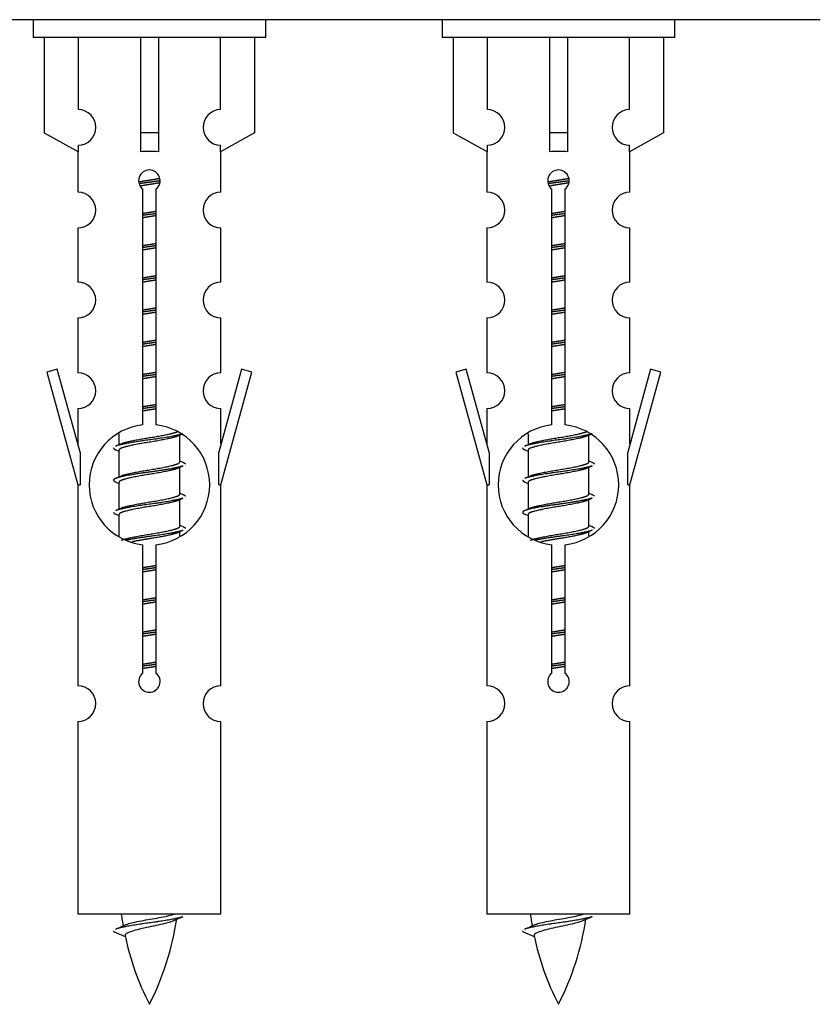
# Model space of a CAD drawing. Units: millimetres. Extents: x 0 to 1514, y 0 to 3493.
# Drawn here: x 1088 to 1133, y 3208 to 3263 of the extents above; entities that cross this region are included whole.
import ezdxf

# ---------------------------------------------------------------- set-up
doc = ezdxf.new("R2010")
doc.units = ezdxf.units.MM
doc.layers.add('DV2_Défaut', color=7, linetype='Continuous')
doc.layers.add('Défaut', color=7, linetype='Continuous')

# ---------------------------------------------------------------- blocks, each defined once
blk = doc.blocks.new('SE1')
at = {"layer": 'DV2_Défaut', "color": 7, "linetype": 'Continuous'}
for p, q in [((1132.514, 3263.354), (1057.514, 3263.354)), ((1088.514, 3263.354), (1088.514, 3262.354)), ((1101.514, 3262.354), (1101.514, 3263.354)), ((1111.377, 3263.354), (1111.377, 3262.354)), ((1124.377, 3262.354), (1124.377, 3263.354)), ((1101.514, 3262.354), (1088.514, 3262.354)), ((1089.133, 3262.354), (1089.133, 3257.027)), ((1091.046, 3258.331), (1091.046, 3262.354)), ((1094.514, 3262.354), (1094.514, 3257.027)), ((1095.514, 3262.354), (1095.514, 3257.027)), ((1098.983, 3258.331), (1098.983, 3262.354)), ((1100.895, 3262.354), (1100.895, 3257.027)), ((1124.377, 3262.354), (1111.377, 3262.354)), ((1111.996, 3262.354), (1111.996, 3257.027)), ((1113.909, 3258.331), (1113.909, 3262.354)), ((1117.377, 3262.354), (1117.377, 3257.027)), ((1118.377, 3262.354), (1118.377, 3257.027)), ((1121.846, 3258.331), (1121.846, 3262.354)), ((1123.758, 3262.354), (1123.758, 3257.027)), ((1089.133, 3257.027), (1091.046, 3255.975)), ((1095.514, 3257.027), (1094.514, 3257.027)), ((1094.514, 3257.027), (1094.514, 3255.975)), ((1095.514, 3257.027), (1095.514, 3255.975)), ((1100.895, 3257.027), (1098.983, 3255.975)), ((1111.996, 3257.027), (1113.909, 3255.975)), ((1118.377, 3257.027), (1117.377, 3257.027)), ((1117.377, 3257.027), (1117.377, 3255.975)), ((1118.377, 3257.027), (1118.377, 3255.975)), ((1123.758, 3257.027), (1121.846, 3255.975)), ((1091.046, 3255.975), (1091.046, 3256.332)), ((1098.983, 3255.975), (1098.983, 3256.332)), ((1113.909, 3255.975), (1113.909, 3256.332)), ((1121.846, 3255.975), (1121.846, 3256.332)), ((1091.014, 3255.992), (1091.014, 3253.711)), ((1099.014, 3253.711), (1099.014, 3255.992)), ((1113.877, 3255.992), (1113.877, 3253.711)), ((1121.877, 3253.711), (1121.877, 3255.992)), ((1094.649, 3240.703), (1094.649, 3253.878)), ((1095.38, 3253.878), (1095.38, 3240.703)), ((1117.512, 3240.703), (1117.512, 3253.878)), ((1118.243, 3253.878), (1118.243, 3240.703)), ((1091.014, 3251.712), (1091.014, 3248.683)), ((1099.014, 3248.683), (1099.014, 3251.712)), ((1113.877, 3251.712), (1113.877, 3248.683)), ((1121.877, 3248.683), (1121.877, 3251.712)), ((1091.014, 3246.684), (1091.014, 3243.61)), ((1099.014, 3243.61), (1099.014, 3246.684)), ((1113.877, 3246.684), (1113.877, 3243.61)), ((1121.877, 3243.61), (1121.877, 3246.684)), ((1089.864, 3243.811), (1089.288, 3243.644)), ((1089.288, 3243.644), (1091.014, 3237.354)), ((1091.141, 3239.179), (1089.864, 3243.811)), ((1100.165, 3243.811), (1098.887, 3239.179)), ((1099.014, 3237.354), (1100.74, 3243.644)), ((1100.74, 3243.644), (1100.165, 3243.811)), ((1112.727, 3243.811), (1112.151, 3243.644)), ((1112.151, 3243.644), (1113.877, 3237.354)), ((1114.004, 3239.179), (1112.727, 3243.811)), ((1123.028, 3243.811), (1121.75, 3239.179)), ((1121.877, 3237.354), (1123.604, 3243.644)), ((1123.604, 3243.644), (1123.028, 3243.811)), ((1091.014, 3241.611), (1091.014, 3239.64)), ((1099.014, 3239.64), (1099.014, 3241.611)), ((1113.877, 3241.611), (1113.877, 3239.64)), ((1121.877, 3239.64), (1121.877, 3241.611)), ((1096.573, 3240.067), (1096.892, 3240.21)), ((1119.436, 3240.067), (1119.755, 3240.21)), ((1093.314, 3240.204), (1093.314, 3239.597)), ((1096.714, 3238.64), (1096.714, 3240.13)), ((1116.177, 3240.204), (1116.177, 3239.597)), ((1119.577, 3238.64), (1119.577, 3240.13)), ((1091.141, 3239.179), (1091.141, 3237.354)), ((1093.137, 3239.31), (1093.314, 3239.231)), ((1093.314, 3239.287), (1093.314, 3237.797)), ((1098.887, 3237.354), (1098.887, 3239.179)), ((1114.004, 3239.179), (1114.004, 3237.354)), ((1116, 3239.31), (1116.177, 3239.231)), ((1116.177, 3239.287), (1116.177, 3237.797)), ((1121.75, 3237.354), (1121.75, 3239.179)), ((1096.573, 3238.267), (1096.892, 3238.41)), ((1096.714, 3236.84), (1096.714, 3238.33)), ((1119.436, 3238.267), (1119.755, 3238.41)), ((1119.577, 3236.84), (1119.577, 3238.33)), ((1093.137, 3237.51), (1093.314, 3237.431)), ((1093.314, 3237.487), (1093.314, 3235.997)), ((1116, 3237.51), (1116.177, 3237.431)), ((1116.177, 3237.487), (1116.177, 3235.997)), ((1091.014, 3237.354), (1091.141, 3237.354)), ((1091.014, 3237.354), (1091.014, 3226.124)), ((1098.887, 3237.354), (1099.014, 3237.354)), ((1099.014, 3226.124), (1099.014, 3237.354)), ((1113.877, 3237.354), (1114.004, 3237.354)), ((1113.877, 3237.354), (1113.877, 3226.124)), ((1121.75, 3237.354), (1121.877, 3237.354)), ((1121.877, 3226.124), (1121.877, 3237.354)), ((1096.573, 3236.467), (1096.892, 3236.61)), ((1096.714, 3235.04), (1096.714, 3236.53)), ((1119.436, 3236.467), (1119.755, 3236.61)), ((1119.577, 3235.04), (1119.577, 3236.53)), ((1093.137, 3235.71), (1093.314, 3235.631)), ((1093.314, 3235.687), (1093.314, 3234.482)), ((1116, 3235.71), (1116.177, 3235.631)), ((1116.177, 3235.687), (1116.177, 3234.482)), ((1096.573, 3234.667), (1096.892, 3234.81)), ((1096.714, 3234.503), (1096.714, 3234.73)), ((1119.436, 3234.667), (1119.755, 3234.81)), ((1119.577, 3234.503), (1119.577, 3234.73)), ((1094.649, 3226.83), (1094.649, 3234.004)), ((1095.38, 3234.004), (1095.38, 3226.83)), ((1117.512, 3226.83), (1117.512, 3234.004)), ((1118.243, 3234.004), (1118.243, 3226.83)), ((1091.014, 3224.125), (1091.014, 3213.354)), ((1099.014, 3213.354), (1099.014, 3224.125)), ((1113.877, 3224.125), (1113.877, 3213.354)), ((1121.877, 3213.354), (1121.877, 3224.125)), ((1099.014, 3213.354), (1091.014, 3213.354)), ((1121.877, 3213.354), (1113.877, 3213.354)), ((1093.045, 3212.363), (1093.662, 3212.099)), ((1115.908, 3212.363), (1116.525, 3212.099))]:
    blk.add_line(p, q, dxfattribs=at)
for centre, radius, start, end in [((1091.014, 3257.332), 1, 271.7978, 88.2022), ((1099.014, 3257.332), 1, 91.7978, 268.2022), ((1113.877, 3257.332), 1, 271.7978, 88.2022), ((1121.877, 3257.332), 1, 91.7978, 268.2022), ((1095.014, 3254.354), 0.6, 307.5089, 232.4911), ((1117.877, 3254.354), 0.6, 307.5089, 232.4911), ((1091.014, 3252.711), 1, 270.0001, 90.0001), ((1099.014, 3252.711), 1, 89.9999, 269.9999), ((1113.877, 3252.711), 1, 270.0001, 90.0001), ((1121.877, 3252.711), 1, 89.9999, 269.9999), ((1091.014, 3247.683), 1, 270.0001, 90.0001), ((1099.014, 3247.683), 1, 89.9999, 269.9999), ((1113.877, 3247.683), 1, 270.0001, 90.0001), ((1121.877, 3247.683), 1, 89.9999, 269.9999), ((1091.014, 3242.61), 1, 270.0001, 90.0001), ((1099.014, 3242.61), 1, 89.9999, 269.9999), ((1113.877, 3242.61), 1, 270.0001, 90.0001), ((1121.877, 3242.61), 1, 89.9999, 269.9999), ((1095.014, 3237.354), 3.369, 96.2248, 263.7752), ((1095.014, 3237.354), 3.369, 276.2248, 83.7752), ((1117.877, 3237.354), 3.369, 96.2248, 263.7752), ((1117.877, 3237.354), 3.369, 276.2248, 83.7752), ((1075.425, 3279.367), 43.609, 293.9637, 294.4188), ((1098.288, 3279.367), 43.609, 293.9637, 294.4188), ((1114.496, 3278.314), 43.426, 245.8276, 246.0846), ((1137.359, 3278.314), 43.426, 245.8276, 246.0846), ((1075.425, 3277.567), 43.609, 293.9637, 294.4188), ((1098.288, 3277.567), 43.609, 293.9637, 294.4188), ((1114.496, 3276.514), 43.426, 245.8276, 246.0846), ((1137.359, 3276.514), 43.426, 245.8276, 246.0846), ((1075.425, 3275.767), 43.609, 293.9637, 294.4188), ((1098.288, 3275.767), 43.609, 293.9637, 294.4188), ((1114.496, 3274.714), 43.426, 245.8276, 246.0846), ((1137.359, 3274.714), 43.426, 245.8276, 246.0846), ((1095.014, 3226.354), 0.6, 127.5089, 52.4911), ((1117.877, 3226.354), 0.6, 127.5089, 52.4911), ((1091.014, 3225.124), 1, 270.0001, 90.0001), ((1099.014, 3225.124), 1, 89.9999, 269.9999), ((1113.877, 3225.124), 1, 270.0001, 90.0001), ((1121.877, 3225.124), 1, 89.9999, 269.9999), ((1108.769, 3215.36), 15.455, 187.4607, 190.1512), ((1131.632, 3215.36), 15.455, 187.4607, 190.1512), ((1077.19, 3248.465), 39.327, 293.9221, 294.8395), ((1081.259, 3215.36), 15.455, 332.8736, 351.6379), ((1108.766, 3186.314), 29.401, 113.8205, 114.941), ((1100.053, 3248.465), 39.327, 293.9221, 294.8395), ((1104.123, 3215.36), 15.455, 332.8736, 351.6379), ((1131.63, 3186.314), 29.401, 113.8205, 114.941), ((1108.769, 3215.36), 15.455, 192.0254, 207.1264), ((1131.632, 3215.36), 15.455, 192.0254, 207.1264)]:
    blk.add_arc(centre, radius, start, end, dxfattribs=at)
for centre in [(1095.014, 3253.79), (1117.877, 3253.79)]:
    blk.add_ellipse(centre, major_axis=(4, 0), ratio=0.550336, start_param=1.445468, end_param=1.696124, dxfattribs=at)
for points, weights, knots in [([(1094.422, 3254.29), (1094.709, 3254.343), (1095.014, 3254.39), (1095.314, 3254.436), (1095.595, 3254.488)], [0.939613556073, 0.954040621114, 1, 0.954945646648, 0.940193974749], [0, 0, 0, 0.5049719, 0.5049719, 1, 1, 1]), ([(1095.62, 3254.349), (1095.324, 3254.304), (1095.014, 3254.264), (1094.719, 3254.225), (1094.436, 3254.182)], [0.943994856981, 0.960135845087, 1, 0.961928908056, 0.945494873924], [0, 0, 0, 0.5115035, 0.5115035, 1, 1, 1]), ([(1095.599, 3254.236), (1095.316, 3254.183), (1095.014, 3254.137), (1094.748, 3254.096), (1094.495, 3254.05)], [0.939984768291, 0.954623807608, 1, 0.959750653178, 0.943685143671], [0, 0, 0, 0.529938, 0.529938, 1, 1, 1]), ([(1117.285, 3254.29), (1117.572, 3254.343), (1117.877, 3254.39), (1118.177, 3254.436), (1118.458, 3254.488)], [0.939613556073, 0.954040621114, 1, 0.954945646648, 0.940193974749], [0, 0, 0, 0.504972, 0.504972, 1, 1, 1]), ([(1118.483, 3254.349), (1118.187, 3254.304), (1117.877, 3254.264), (1117.582, 3254.225), (1117.299, 3254.182)], [0.943994856981, 0.960135845087, 1, 0.961928908056, 0.945494873924], [0, 0, 0, 0.511504, 0.511504, 1, 1, 1]), ([(1118.462, 3254.236), (1118.179, 3254.183), (1117.877, 3254.137), (1117.611, 3254.096), (1117.358, 3254.05)], [0.939984768291, 0.954623807608, 1, 0.959750653178, 0.943685143671], [0, 0, 0, 0.529938, 0.529938, 1, 1, 1]), ([(1094.642, 3252.53), (1094.826, 3252.561), (1095.014, 3252.59), (1095.203, 3252.619), (1095.387, 3252.651)], [0.954711593229, 0.971138154054, 1, 0.971138154054, 0.954711593229], [0, 0, 0, 0.5, 0.5, 1, 1, 1]), ([(1095.387, 3252.515), (1095.202, 3252.488), (1095.014, 3252.464), (1094.826, 3252.439), (1094.642, 3252.413)], [0.959880202632, 0.975436531063, 1, 0.975436531063, 0.959880202632], [0, 0, 0, 0.5, 0.5, 1, 1, 1]), ([(1095.387, 3252.398), (1095.203, 3252.366), (1095.014, 3252.337), (1094.826, 3252.308), (1094.642, 3252.276)], [0.954711593229, 0.971138154054, 1, 0.971138154054, 0.954711593229], [0, 0, 0, 0.5, 0.5, 1, 1, 1]), ([(1117.505, 3252.53), (1117.689, 3252.561), (1117.877, 3252.59), (1118.066, 3252.619), (1118.25, 3252.651)], [0.954711593229, 0.971138154054, 1, 0.971138154054, 0.954711593229], [0, 0, 0, 0.5, 0.5, 1, 1, 1]), ([(1118.25, 3252.515), (1118.065, 3252.488), (1117.877, 3252.464), (1117.69, 3252.439), (1117.505, 3252.413)], [0.959880202632, 0.975436531063, 1, 0.975436531063, 0.959880202632], [0, 0, 0, 0.5, 0.5, 1, 1, 1]), ([(1118.25, 3252.398), (1118.066, 3252.366), (1117.877, 3252.337), (1117.689, 3252.308), (1117.505, 3252.276)], [0.954711593229, 0.971138154054, 1, 0.971138154054, 0.954711593229], [0, 0, 0, 0.5, 0.5, 1, 1, 1]), ([(1094.642, 3250.73), (1094.826, 3250.761), (1095.014, 3250.79), (1095.203, 3250.819), (1095.387, 3250.851)], [0.954711593229, 0.971138154054, 1, 0.971138154054, 0.954711593229], [0, 0, 0, 0.5, 0.5, 1, 1, 1]), ([(1095.387, 3250.715), (1095.202, 3250.688), (1095.014, 3250.664), (1094.826, 3250.639), (1094.642, 3250.613)], [0.959880202632, 0.975436531063, 1, 0.975436531063, 0.959880202632], [0, 0, 0, 0.5, 0.5, 1, 1, 1]), ([(1117.505, 3250.73), (1117.689, 3250.761), (1117.877, 3250.79), (1118.066, 3250.819), (1118.25, 3250.851)], [0.954711593229, 0.971138154054, 1, 0.971138154054, 0.954711593229], [0, 0, 0, 0.5, 0.5, 1, 1, 1]), ([(1118.25, 3250.715), (1118.065, 3250.688), (1117.877, 3250.664), (1117.69, 3250.639), (1117.505, 3250.613)], [0.959880202632, 0.975436531063, 1, 0.975436531063, 0.959880202632], [0, 0, 0, 0.5, 0.5, 1, 1, 1]), ([(1095.387, 3250.598), (1095.203, 3250.566), (1095.014, 3250.537), (1094.826, 3250.508), (1094.642, 3250.476)], [0.954711593229, 0.971138154054, 1, 0.971138154054, 0.954711593229], [0, 0, 0, 0.5, 0.5, 1, 1, 1]), ([(1118.25, 3250.598), (1118.066, 3250.566), (1117.877, 3250.537), (1117.689, 3250.508), (1117.505, 3250.476)], [0.954711593229, 0.971138154054, 1, 0.971138154054, 0.954711593229], [0, 0, 0, 0.5, 0.5, 1, 1, 1]), ([(1094.642, 3248.93), (1094.826, 3248.961), (1095.014, 3248.99), (1095.203, 3249.019), (1095.387, 3249.051)], [0.954711593229, 0.971138154054, 1, 0.971138154054, 0.954711593229], [0, 0, 0, 0.5, 0.5, 1, 1, 1]), ([(1117.505, 3248.93), (1117.689, 3248.961), (1117.877, 3248.99), (1118.066, 3249.019), (1118.25, 3249.051)], [0.954711593229, 0.971138154054, 1, 0.971138154054, 0.954711593229], [0, 0, 0, 0.5, 0.5, 1, 1, 1]), ([(1095.387, 3248.915), (1095.202, 3248.888), (1095.014, 3248.864), (1094.826, 3248.839), (1094.642, 3248.813)], [0.959880202632, 0.975436531063, 1, 0.975436531063, 0.959880202632], [0, 0, 0, 0.5, 0.5, 1, 1, 1]), ([(1095.387, 3248.798), (1095.203, 3248.766), (1095.014, 3248.737), (1094.826, 3248.708), (1094.642, 3248.676)], [0.954711593229, 0.971138154054, 1, 0.971138154054, 0.954711593229], [0, 0, 0, 0.5, 0.5, 1, 1, 1]), ([(1118.25, 3248.915), (1118.065, 3248.888), (1117.877, 3248.864), (1117.69, 3248.839), (1117.505, 3248.813)], [0.959880202632, 0.975436531063, 1, 0.975436531063, 0.959880202632], [0, 0, 0, 0.5, 0.5, 1, 1, 1]), ([(1118.25, 3248.798), (1118.066, 3248.766), (1117.877, 3248.737), (1117.689, 3248.708), (1117.505, 3248.676)], [0.954711593229, 0.971138154054, 1, 0.971138154054, 0.954711593229], [0, 0, 0, 0.5, 0.5, 1, 1, 1]), ([(1094.642, 3247.13), (1094.826, 3247.161), (1095.014, 3247.19), (1095.203, 3247.219), (1095.387, 3247.251)], [0.954711593229, 0.971138154054, 1, 0.971138154054, 0.954711593229], [0, 0, 0, 0.5, 0.5, 1, 1, 1]), ([(1095.387, 3247.115), (1095.202, 3247.088), (1095.014, 3247.064), (1094.826, 3247.039), (1094.642, 3247.013)], [0.959880202632, 0.975436531063, 1, 0.975436531063, 0.959880202632], [0, 0, 0, 0.5, 0.5, 1, 1, 1]), ([(1095.387, 3246.998), (1095.203, 3246.966), (1095.014, 3246.937), (1094.826, 3246.908), (1094.642, 3246.876)], [0.954711593229, 0.971138154054, 1, 0.971138154054, 0.954711593229], [0, 0, 0, 0.5, 0.5, 1, 1, 1]), ([(1117.505, 3247.13), (1117.689, 3247.161), (1117.877, 3247.19), (1118.066, 3247.219), (1118.25, 3247.251)], [0.954711593229, 0.971138154054, 1, 0.971138154054, 0.954711593229], [0, 0, 0, 0.5, 0.5, 1, 1, 1]), ([(1118.25, 3247.115), (1118.065, 3247.088), (1117.877, 3247.064), (1117.69, 3247.039), (1117.505, 3247.013)], [0.959880202632, 0.975436531063, 1, 0.975436531063, 0.959880202632], [0, 0, 0, 0.5, 0.5, 1, 1, 1]), ([(1118.25, 3246.998), (1118.066, 3246.966), (1117.877, 3246.937), (1117.689, 3246.908), (1117.505, 3246.876)], [0.954711593229, 0.971138154054, 1, 0.971138154054, 0.954711593229], [0, 0, 0, 0.5, 0.5, 1, 1, 1]), ([(1094.642, 3245.33), (1094.826, 3245.361), (1095.014, 3245.39), (1095.203, 3245.419), (1095.387, 3245.451)], [0.954711593229, 0.971138154054, 1, 0.971138154054, 0.954711593229], [0, 0, 0, 0.5, 0.5, 1, 1, 1]), ([(1095.387, 3245.315), (1095.202, 3245.288), (1095.014, 3245.264), (1094.826, 3245.239), (1094.642, 3245.213)], [0.959880202632, 0.975436531063, 1, 0.975436531063, 0.959880202632], [0, 0, 0, 0.5, 0.5, 1, 1, 1]), ([(1095.387, 3245.198), (1095.203, 3245.166), (1095.014, 3245.137), (1094.826, 3245.108), (1094.642, 3245.076)], [0.954711593229, 0.971138154054, 1, 0.971138154054, 0.954711593229], [0, 0, 0, 0.5, 0.5, 1, 1, 1]), ([(1117.505, 3245.33), (1117.689, 3245.361), (1117.877, 3245.39), (1118.066, 3245.419), (1118.25, 3245.451)], [0.954711593229, 0.971138154054, 1, 0.971138154054, 0.954711593229], [0, 0, 0, 0.5, 0.5, 1, 1, 1]), ([(1118.25, 3245.315), (1118.065, 3245.288), (1117.877, 3245.264), (1117.69, 3245.239), (1117.505, 3245.213)], [0.959880202632, 0.975436531063, 1, 0.975436531063, 0.959880202632], [0, 0, 0, 0.5, 0.5, 1, 1, 1]), ([(1118.25, 3245.198), (1118.066, 3245.166), (1117.877, 3245.137), (1117.689, 3245.108), (1117.505, 3245.076)], [0.954711593229, 0.971138154054, 1, 0.971138154054, 0.954711593229], [0, 0, 0, 0.5, 0.5, 1, 1, 1]), ([(1094.642, 3243.53), (1094.826, 3243.561), (1095.014, 3243.59), (1095.203, 3243.619), (1095.387, 3243.651)], [0.954711593229, 0.971138154054, 1, 0.971138154054, 0.954711593229], [0, 0, 0, 0.5, 0.5, 1, 1, 1]), ([(1095.387, 3243.515), (1095.202, 3243.488), (1095.014, 3243.464), (1094.826, 3243.439), (1094.642, 3243.413)], [0.959880202632, 0.975436531063, 1, 0.975436531063, 0.959880202632], [0, 0, 0, 0.5, 0.5, 1, 1, 1]), ([(1117.505, 3243.53), (1117.689, 3243.561), (1117.877, 3243.59), (1118.066, 3243.619), (1118.25, 3243.651)], [0.954711593229, 0.971138154054, 1, 0.971138154054, 0.954711593229], [0, 0, 0, 0.5, 0.5, 1, 1, 1]), ([(1118.25, 3243.515), (1118.065, 3243.488), (1117.877, 3243.464), (1117.69, 3243.439), (1117.505, 3243.413)], [0.959880202632, 0.975436531063, 1, 0.975436531063, 0.959880202632], [0, 0, 0, 0.5, 0.5, 1, 1, 1]), ([(1095.387, 3243.398), (1095.203, 3243.366), (1095.014, 3243.337), (1094.826, 3243.308), (1094.642, 3243.276)], [0.954711593229, 0.971138154054, 1, 0.971138154054, 0.954711593229], [0, 0, 0, 0.5, 0.5, 1, 1, 1]), ([(1118.25, 3243.398), (1118.066, 3243.366), (1117.877, 3243.337), (1117.689, 3243.308), (1117.505, 3243.276)], [0.954711593229, 0.971138154054, 1, 0.971138154054, 0.954711593229], [0, 0, 0, 0.5, 0.5, 1, 1, 1]), ([(1094.642, 3241.73), (1094.826, 3241.761), (1095.014, 3241.79), (1095.203, 3241.819), (1095.387, 3241.851)], [0.954711593229, 0.971138154054, 1, 0.971138154054, 0.954711593229], [0, 0, 0, 0.5, 0.5, 1, 1, 1]), ([(1095.387, 3241.715), (1095.202, 3241.688), (1095.014, 3241.664), (1094.826, 3241.639), (1094.642, 3241.613)], [0.959880202632, 0.975436531063, 1, 0.975436531063, 0.959880202632], [0, 0, 0, 0.5, 0.5, 1, 1, 1]), ([(1095.387, 3241.598), (1095.203, 3241.566), (1095.014, 3241.537), (1094.826, 3241.508), (1094.642, 3241.476)], [0.954711593229, 0.971138154054, 1, 0.971138154054, 0.954711593229], [0, 0, 0, 0.5, 0.5, 1, 1, 1]), ([(1117.505, 3241.73), (1117.689, 3241.761), (1117.877, 3241.79), (1118.066, 3241.819), (1118.25, 3241.851)], [0.954711593229, 0.971138154054, 1, 0.971138154054, 0.954711593229], [0, 0, 0, 0.5, 0.5, 1, 1, 1]), ([(1118.25, 3241.715), (1118.065, 3241.688), (1117.877, 3241.664), (1117.69, 3241.639), (1117.505, 3241.613)], [0.959880202632, 0.975436531063, 1, 0.975436531063, 0.959880202632], [0, 0, 0, 0.5, 0.5, 1, 1, 1]), ([(1118.25, 3241.598), (1118.066, 3241.566), (1117.877, 3241.537), (1117.689, 3241.508), (1117.505, 3241.476)], [0.954711593229, 0.971138154054, 1, 0.971138154054, 0.954711593229], [0, 0, 0, 0.5, 0.5, 1, 1, 1]), ([(1096.89, 3240.21), (1096.831, 3240.186), (1096.746, 3240.164), (1096.169, 3240.014), (1095.014, 3239.864), (1093.86, 3239.714), (1093.282, 3239.564), (1093.197, 3239.541), (1093.138, 3239.518)], [0.962852408417, 0.97772155243, 1, 0.866025403784, 1, 0.866025403784, 1, 0.977713110418, 0.962841140698], [0, 0, 0, 0.0712877, 0.0712877, 0.4999865, 0.4999865, 0.9286853, 0.9286853, 1, 1, 1]), ([(1093.451, 3239.658), (1093.491, 3239.674), (1093.542, 3239.69), (1094.033, 3239.84), (1095.014, 3239.99), (1095.996, 3240.14), (1096.487, 3240.29), (1096.541, 3240.307), (1096.582, 3240.324)], [0.972032873102, 0.984138584193, 1, 0.866025403784, 1, 0.866025403784, 1, 0.983253175473, 0.970693057078], [0, 0, 0, 0.052773, 0.052773, 0.498527, 0.498527, 0.944281, 0.944281, 1, 1, 1]), ([(1119.754, 3240.21), (1119.695, 3240.186), (1119.61, 3240.164), (1119.032, 3240.014), (1117.877, 3239.864), (1116.723, 3239.714), (1116.145, 3239.564), (1116.06, 3239.541), (1116.001, 3239.518)], [0.962852408417, 0.97772155243, 1, 0.866025403784, 1, 0.866025403784, 1, 0.977713110418, 0.962841140698], [0, 0, 0, 0.0712877, 0.0712877, 0.4999865, 0.4999865, 0.9286853, 0.9286853, 1, 1, 1]), ([(1116.314, 3239.658), (1116.354, 3239.674), (1116.405, 3239.69), (1116.896, 3239.84), (1117.877, 3239.99), (1118.859, 3240.14), (1119.35, 3240.29), (1119.404, 3240.307), (1119.445, 3240.324)], [0.972032873102, 0.984138584193, 1, 0.866025403784, 1, 0.866025403784, 1, 0.983253175473, 0.970693057078], [0, 0, 0, 0.052773, 0.052773, 0.498527, 0.498527, 0.944281, 0.944281, 1, 1, 1]), ([(1096.575, 3240.068), (1096.536, 3240.052), (1096.487, 3240.037), (1095.996, 3239.887), (1095.014, 3239.737), (1094.033, 3239.587), (1093.542, 3239.437), (1093.314, 3239.367), (1093.314, 3239.287)], [0.972776584214, 0.984623505403, 1, 0.866025403784, 1, 0.866025403784, 1, 0.933012701892, 0.933012701892], [0, 0, 0, 0.043894, 0.043894, 0.426336, 0.426336, 0.808779, 0.808779, 1, 1, 1]), ([(1119.438, 3240.068), (1119.399, 3240.052), (1119.35, 3240.037), (1118.859, 3239.887), (1117.877, 3239.737), (1116.896, 3239.587), (1116.405, 3239.437), (1116.177, 3239.367), (1116.177, 3239.287)], [0.972776584214, 0.984623505403, 1, 0.866025403784, 1, 0.866025403784, 1, 0.933012701892, 0.933012701892], [0, 0, 0, 0.043894, 0.043894, 0.426336, 0.426336, 0.808779, 0.808779, 1, 1, 1]), ([(1093.451, 3237.858), (1093.491, 3237.874), (1093.542, 3237.89), (1094.033, 3238.04), (1095.014, 3238.19), (1095.996, 3238.34), (1096.487, 3238.49), (1096.714, 3238.56), (1096.714, 3238.64)], [0.972032873102, 0.984138584193, 1, 0.866025403784, 1, 0.866025403784, 1, 0.933012701892, 0.933012701892], [0, 0, 0, 0.045215, 0.045215, 0.427129, 0.427129, 0.809043, 0.809043, 1, 1, 1]), ([(1116.314, 3237.858), (1116.354, 3237.874), (1116.405, 3237.89), (1116.896, 3238.04), (1117.877, 3238.19), (1118.859, 3238.34), (1119.35, 3238.49), (1119.577, 3238.56), (1119.577, 3238.64)], [0.972032873102, 0.984138584193, 1, 0.866025403784, 1, 0.866025403784, 1, 0.933012701892, 0.933012701892], [0, 0, 0, 0.045215, 0.045215, 0.427129, 0.427129, 0.809043, 0.809043, 1, 1, 1]), ([(1096.89, 3238.41), (1096.831, 3238.386), (1096.746, 3238.364), (1096.169, 3238.214), (1095.014, 3238.064), (1093.86, 3237.914), (1093.282, 3237.764), (1092.813, 3237.642), (1093.139, 3237.509)], [0.962852408417, 0.97772155243, 1, 0.866025403784, 1, 0.866025403784, 1, 0.888253018409, 0.962920301125], [0, 0, 0, 0.055423, 0.055423, 0.388714, 0.388714, 0.722005, 0.722005, 1, 1, 1]), ([(1096.575, 3238.268), (1096.536, 3238.252), (1096.487, 3238.237), (1095.996, 3238.087), (1095.014, 3237.937), (1094.033, 3237.787), (1093.542, 3237.637), (1093.314, 3237.567), (1093.314, 3237.487)], [0.972776584214, 0.984623505403, 1, 0.866025403784, 1, 0.866025403784, 1, 0.933012701892, 0.933012701892], [0, 0, 0, 0.043894, 0.043894, 0.426336, 0.426336, 0.808779, 0.808779, 1, 1, 1]), ([(1119.754, 3238.41), (1119.695, 3238.386), (1119.61, 3238.364), (1119.032, 3238.214), (1117.877, 3238.064), (1116.723, 3237.914), (1116.145, 3237.764), (1116.06, 3237.741), (1116.001, 3237.718)], [0.962852408417, 0.97772155243, 1, 0.866025403784, 1, 0.866025403784, 1, 0.977713110418, 0.962841140698], [0, 0, 0, 0.0712877, 0.0712877, 0.4999865, 0.4999865, 0.9286853, 0.9286853, 1, 1, 1]), ([(1119.438, 3238.268), (1119.399, 3238.252), (1119.35, 3238.237), (1118.859, 3238.087), (1117.877, 3237.937), (1116.896, 3237.787), (1116.405, 3237.637), (1116.177, 3237.567), (1116.177, 3237.487)], [0.972776584214, 0.984623505403, 1, 0.866025403784, 1, 0.866025403784, 1, 0.933012701892, 0.933012701892], [0, 0, 0, 0.043894, 0.043894, 0.426336, 0.426336, 0.808779, 0.808779, 1, 1, 1]), ([(1096.89, 3236.61), (1096.831, 3236.586), (1096.746, 3236.564), (1096.169, 3236.414), (1095.014, 3236.264), (1093.86, 3236.114), (1093.282, 3235.964), (1093.197, 3235.941), (1093.138, 3235.918)], [0.962852408417, 0.97772155243, 1, 0.866025403784, 1, 0.866025403784, 1, 0.977713110418, 0.962841140698], [0, 0, 0, 0.071288, 0.071288, 0.499986, 0.499986, 0.928685, 0.928685, 1, 1, 1]), ([(1096.575, 3236.468), (1096.536, 3236.452), (1096.487, 3236.437), (1095.996, 3236.287), (1095.014, 3236.137), (1094.033, 3235.987), (1093.542, 3235.837), (1093.314, 3235.767), (1093.314, 3235.687)], [0.972776584214, 0.984623505403, 1, 0.866025403784, 1, 0.866025403784, 1, 0.933012701892, 0.933012701892], [0, 0, 0, 0.043894, 0.043894, 0.426336, 0.426336, 0.808779, 0.808779, 1, 1, 1]), ([(1093.451, 3236.058), (1093.491, 3236.074), (1093.542, 3236.09), (1094.033, 3236.24), (1095.014, 3236.39), (1095.996, 3236.54), (1096.487, 3236.69), (1096.714, 3236.76), (1096.714, 3236.84)], [0.972032873102, 0.984138584193, 1, 0.866025403784, 1, 0.866025403784, 1, 0.933012701892, 0.933012701892], [0, 0, 0, 0.045215, 0.045215, 0.427129, 0.427129, 0.809043, 0.809043, 1, 1, 1]), ([(1119.754, 3236.61), (1119.695, 3236.586), (1119.61, 3236.564), (1119.032, 3236.414), (1117.877, 3236.264), (1116.723, 3236.114), (1116.145, 3235.964), (1115.676, 3235.842), (1116.002, 3235.709)], [0.962852408417, 0.97772155243, 1, 0.866025403784, 1, 0.866025403784, 1, 0.888253018409, 0.962920301125], [0, 0, 0, 0.055423, 0.055423, 0.388714, 0.388714, 0.722005, 0.722005, 1, 1, 1]), ([(1119.438, 3236.468), (1119.399, 3236.452), (1119.35, 3236.437), (1118.859, 3236.287), (1117.877, 3236.137), (1116.896, 3235.987), (1116.405, 3235.837), (1116.177, 3235.767), (1116.177, 3235.687)], [0.972776584214, 0.984623505403, 1, 0.866025403784, 1, 0.866025403784, 1, 0.933012701892, 0.933012701892], [0, 0, 0, 0.043894, 0.043894, 0.426336, 0.426336, 0.808779, 0.808779, 1, 1, 1]), ([(1116.314, 3236.058), (1116.354, 3236.074), (1116.405, 3236.09), (1116.896, 3236.24), (1117.877, 3236.39), (1118.859, 3236.54), (1119.35, 3236.69), (1119.577, 3236.76), (1119.577, 3236.84)], [0.972032873102, 0.984138584193, 1, 0.866025403784, 1, 0.866025403784, 1, 0.933012701892, 0.933012701892], [0, 0, 0, 0.045215, 0.045215, 0.427129, 0.427129, 0.809043, 0.809043, 1, 1, 1]), ([(1093.451, 3234.258), (1093.491, 3234.274), (1093.542, 3234.29), (1094.033, 3234.44), (1095.014, 3234.59), (1095.996, 3234.74), (1096.487, 3234.89), (1096.714, 3234.96), (1096.714, 3235.04)], [0.972032873102, 0.984138584193, 1, 0.866025403784, 1, 0.866025403784, 1, 0.933012701892, 0.933012701892], [0, 0, 0, 0.045215, 0.045215, 0.427129, 0.427129, 0.809043, 0.809043, 1, 1, 1]), ([(1096.89, 3234.81), (1096.831, 3234.786), (1096.746, 3234.764), (1096.169, 3234.614), (1095.014, 3234.464), (1094.253, 3234.365), (1093.684, 3234.253)], [0.962852408417, 0.97772155243, 1, 0.866025403784, 1, 0.907383470239, 0.942818404372], [0, 0, 0, 0.089519, 0.089519, 0.627851, 0.627851, 1, 1, 1]), ([(1116.314, 3234.258), (1116.354, 3234.274), (1116.405, 3234.29), (1116.896, 3234.44), (1117.877, 3234.59), (1118.859, 3234.74), (1119.35, 3234.89), (1119.577, 3234.96), (1119.577, 3235.04)], [0.972032873102, 0.984138584193, 1, 0.866025403784, 1, 0.866025403784, 1, 0.933012701892, 0.933012701892], [0, 0, 0, 0.045215, 0.045215, 0.427129, 0.427129, 0.809043, 0.809043, 1, 1, 1]), ([(1119.754, 3234.81), (1119.695, 3234.786), (1119.61, 3234.764), (1119.032, 3234.614), (1117.877, 3234.464), (1117.116, 3234.365), (1116.547, 3234.253)], [0.962852408417, 0.97772155243, 1, 0.866025403784, 1, 0.907383470239, 0.942818404372], [0, 0, 0, 0.089519, 0.089519, 0.627851, 0.627851, 1, 1, 1]), ([(1096.575, 3234.668), (1096.536, 3234.652), (1096.487, 3234.637), (1095.996, 3234.487), (1095.014, 3234.337), (1094.475, 3234.255), (1094.034, 3234.16)], [0.972776584214, 0.984623505403, 1, 0.866025403784, 1, 0.921611656357, 0.934953127062], [0, 0, 0, 0.067518, 0.067518, 0.655798, 0.655798, 1, 1, 1]), ([(1119.438, 3234.668), (1119.399, 3234.652), (1119.35, 3234.637), (1118.859, 3234.487), (1117.877, 3234.337), (1117.338, 3234.255), (1116.897, 3234.16)], [0.972776584214, 0.984623505403, 1, 0.866025403784, 1, 0.921611656357, 0.934953127062], [0, 0, 0, 0.0675179, 0.0675179, 0.6557981, 0.6557981, 1, 1, 1]), ([(1094.642, 3232.73), (1094.826, 3232.761), (1095.014, 3232.79), (1095.203, 3232.819), (1095.387, 3232.851)], [0.954711593229, 0.971138154054, 1, 0.971138154054, 0.954711593229], [0, 0, 0, 0.5, 0.5, 1, 1, 1]), ([(1095.387, 3232.715), (1095.202, 3232.688), (1095.014, 3232.664), (1094.826, 3232.639), (1094.642, 3232.613)], [0.959880202632, 0.975436531063, 1, 0.975436531063, 0.959880202632], [0, 0, 0, 0.5, 0.5, 1, 1, 1]), ([(1095.387, 3232.598), (1095.203, 3232.566), (1095.014, 3232.537), (1094.826, 3232.508), (1094.642, 3232.476)], [0.954711593229, 0.971138154054, 1, 0.971138154054, 0.954711593229], [0, 0, 0, 0.5, 0.5, 1, 1, 1]), ([(1117.505, 3232.73), (1117.689, 3232.761), (1117.877, 3232.79), (1118.066, 3232.819), (1118.25, 3232.851)], [0.954711593229, 0.971138154054, 1, 0.971138154054, 0.954711593229], [0, 0, 0, 0.5, 0.5, 1, 1, 1]), ([(1118.25, 3232.715), (1118.065, 3232.688), (1117.877, 3232.664), (1117.69, 3232.639), (1117.505, 3232.613)], [0.959880202632, 0.975436531063, 1, 0.975436531063, 0.959880202632], [0, 0, 0, 0.5, 0.5, 1, 1, 1]), ([(1118.25, 3232.598), (1118.066, 3232.566), (1117.877, 3232.537), (1117.689, 3232.508), (1117.505, 3232.476)], [0.954711593229, 0.971138154054, 1, 0.971138154054, 0.954711593229], [0, 0, 0, 0.5, 0.5, 1, 1, 1]), ([(1094.642, 3230.93), (1094.826, 3230.961), (1095.014, 3230.99), (1095.203, 3231.019), (1095.387, 3231.051)], [0.954711593229, 0.971138154054, 1, 0.971138154054, 0.954711593229], [0, 0, 0, 0.5, 0.5, 1, 1, 1]), ([(1095.387, 3230.915), (1095.202, 3230.888), (1095.014, 3230.864), (1094.826, 3230.839), (1094.642, 3230.813)], [0.959880202632, 0.975436531063, 1, 0.975436531063, 0.959880202632], [0, 0, 0, 0.5, 0.5, 1, 1, 1]), ([(1117.505, 3230.93), (1117.689, 3230.961), (1117.877, 3230.99), (1118.066, 3231.019), (1118.25, 3231.051)], [0.954711593229, 0.971138154054, 1, 0.971138154054, 0.954711593229], [0, 0, 0, 0.5, 0.5, 1, 1, 1]), ([(1118.25, 3230.915), (1118.065, 3230.888), (1117.877, 3230.864), (1117.69, 3230.839), (1117.505, 3230.813)], [0.959880202632, 0.975436531063, 1, 0.975436531063, 0.959880202632], [0, 0, 0, 0.5, 0.5, 1, 1, 1]), ([(1095.387, 3230.798), (1095.203, 3230.766), (1095.014, 3230.737), (1094.826, 3230.708), (1094.642, 3230.676)], [0.954711593229, 0.971138154054, 1, 0.971138154054, 0.954711593229], [0, 0, 0, 0.5, 0.5, 1, 1, 1]), ([(1118.25, 3230.798), (1118.066, 3230.766), (1117.877, 3230.737), (1117.689, 3230.708), (1117.505, 3230.676)], [0.954711593229, 0.971138154054, 1, 0.971138154054, 0.954711593229], [0, 0, 0, 0.5, 0.5, 1, 1, 1]), ([(1094.642, 3229.13), (1094.826, 3229.161), (1095.014, 3229.19), (1095.203, 3229.219), (1095.387, 3229.251)], [0.954711593229, 0.971138154054, 1, 0.971138154054, 0.954711593229], [0, 0, 0, 0.5, 0.5, 1, 1, 1]), ([(1117.505, 3229.13), (1117.689, 3229.161), (1117.877, 3229.19), (1118.066, 3229.219), (1118.25, 3229.251)], [0.954711593229, 0.971138154054, 1, 0.971138154054, 0.954711593229], [0, 0, 0, 0.5, 0.5, 1, 1, 1]), ([(1095.387, 3229.115), (1095.202, 3229.088), (1095.014, 3229.064), (1094.826, 3229.039), (1094.642, 3229.013)], [0.959880202632, 0.975436531063, 1, 0.975436531063, 0.959880202632], [0, 0, 0, 0.5, 0.5, 1, 1, 1]), ([(1095.387, 3228.998), (1095.203, 3228.966), (1095.014, 3228.937), (1094.826, 3228.908), (1094.642, 3228.876)], [0.954711593229, 0.971138154054, 1, 0.971138154054, 0.954711593229], [0, 0, 0, 0.5, 0.5, 1, 1, 1]), ([(1118.25, 3229.115), (1118.065, 3229.088), (1117.877, 3229.064), (1117.69, 3229.039), (1117.505, 3229.013)], [0.959880202632, 0.975436531063, 1, 0.975436531063, 0.959880202632], [0, 0, 0, 0.5, 0.5, 1, 1, 1]), ([(1118.25, 3228.998), (1118.066, 3228.966), (1117.877, 3228.937), (1117.689, 3228.908), (1117.505, 3228.876)], [0.954711593229, 0.971138154054, 1, 0.971138154054, 0.954711593229], [0, 0, 0, 0.5, 0.5, 1, 1, 1]), ([(1094.642, 3227.33), (1094.826, 3227.361), (1095.014, 3227.39), (1095.203, 3227.419), (1095.387, 3227.451)], [0.954711593229, 0.971138154054, 1, 0.971138154054, 0.954711593229], [0, 0, 0, 0.5, 0.5, 1, 1, 1]), ([(1095.387, 3227.315), (1095.202, 3227.288), (1095.014, 3227.264), (1094.826, 3227.239), (1094.642, 3227.213)], [0.959880202632, 0.975436531063, 1, 0.975436531063, 0.959880202632], [0, 0, 0, 0.5, 0.5, 1, 1, 1]), ([(1095.387, 3227.198), (1095.203, 3227.166), (1095.014, 3227.137), (1094.826, 3227.108), (1094.642, 3227.076)], [0.954711593229, 0.971138154054, 1, 0.971138154054, 0.954711593229], [0, 0, 0, 0.5, 0.5, 1, 1, 1]), ([(1117.505, 3227.33), (1117.689, 3227.361), (1117.877, 3227.39), (1118.066, 3227.419), (1118.25, 3227.451)], [0.954711593229, 0.971138154054, 1, 0.971138154054, 0.954711593229], [0, 0, 0, 0.5, 0.5, 1, 1, 1]), ([(1118.25, 3227.315), (1118.065, 3227.288), (1117.877, 3227.264), (1117.69, 3227.239), (1117.505, 3227.213)], [0.959880202632, 0.975436531063, 1, 0.975436531063, 0.959880202632], [0, 0, 0, 0.5, 0.5, 1, 1, 1]), ([(1118.25, 3227.198), (1118.066, 3227.166), (1117.877, 3227.137), (1117.689, 3227.108), (1117.505, 3227.076)], [0.954711593229, 0.971138154054, 1, 0.971138154054, 0.954711593229], [0, 0, 0, 0.5, 0.5, 1, 1, 1]), ([(1096.89, 3213.21), (1096.831, 3213.186), (1096.746, 3213.164), (1096.169, 3213.014), (1095.014, 3212.864), (1093.86, 3212.714), (1093.282, 3212.564), (1093.197, 3212.541), (1093.138, 3212.518)], [0.962852408417, 0.97772155243, 1, 0.866025403784, 1, 0.866025403784, 1, 0.977712975161, 0.962840960185], [0, 0, 0, 0.071288, 0.071288, 0.499986, 0.499986, 0.928685, 0.928685, 1, 1, 1]), ([(1119.754, 3213.21), (1119.695, 3213.186), (1119.61, 3213.164), (1119.032, 3213.014), (1117.877, 3212.864), (1116.723, 3212.714), (1116.145, 3212.564), (1116.06, 3212.541), (1116.001, 3212.518)], [0.962852408417, 0.97772155243, 1, 0.866025403784, 1, 0.866025403784, 1, 0.977712975161, 0.962840960185], [0, 0, 0, 0.0712877, 0.0712877, 0.4999863, 0.4999863, 0.9286849, 0.9286849, 1, 1, 1])]:
    blk.add_rational_spline(points, weights, degree=2, knots=knots, dxfattribs=at)
for points, weights in [([(1093.014, 3239.414), (1093.014, 3239.36), (1093.139, 3239.309)], [0.933012701892, 0.933012701892, 0.962920301125]), ([(1115.877, 3239.414), (1115.877, 3239.36), (1116.002, 3239.309)], [0.933012701892, 0.933012701892, 0.962920301125]), ([(1096.89, 3238.618), (1097.014, 3238.567), (1097.014, 3238.514)], [0.962902020678, 0.933012701892, 0.933012701892]), ([(1119.753, 3238.618), (1119.877, 3238.567), (1119.877, 3238.514)], [0.962902020678, 0.933012701892, 0.933012701892]), ([(1115.877, 3237.614), (1115.877, 3237.56), (1116.002, 3237.509)], [0.933012701892, 0.933012701892, 0.962920301125]), ([(1096.89, 3236.818), (1097.014, 3236.767), (1097.014, 3236.714)], [0.962902020678, 0.933012701892, 0.933012701892]), ([(1119.753, 3236.818), (1119.877, 3236.767), (1119.877, 3236.714)], [0.962902020678, 0.933012701892, 0.933012701892]), ([(1093.014, 3235.814), (1093.014, 3235.76), (1093.139, 3235.709)], [0.933012701892, 0.933012701892, 0.962920301125]), ([(1096.89, 3235.018), (1097.014, 3234.967), (1097.014, 3234.914)], [0.962902020678, 0.933012701892, 0.933012701892]), ([(1119.753, 3235.018), (1119.877, 3234.967), (1119.877, 3234.914)], [0.962902020678, 0.933012701892, 0.933012701892]), ([(1093.014, 3212.414), (1093.014, 3212.388), (1093.045, 3212.363)], [0.933012701895, 0.933012830749, 0.940142517854]), ([(1115.877, 3212.414), (1115.878, 3212.388), (1115.908, 3212.363)], [0.933012701895, 0.933012830749, 0.940142517854])]:
    blk.add_rational_spline(points, weights, degree=2, dxfattribs=at)
for points, knots in [([(1093.678, 3212.762), (1093.692, 3212.768), (1093.706, 3212.773), (1093.878, 3212.834), (1094.138, 3212.899), (1094.754, 3213.023), (1095.109, 3213.075), (1095.762, 3213.195), (1096.058, 3213.259), (1096.314, 3213.328), (1096.356, 3213.341), (1096.394, 3213.354)], [0, 0, 0, 0, 0.029349, 0.029349, 0.330025, 0.330025, 0.6307, 0.6307, 0.931376, 0.931376, 1, 1, 1, 1]), ([(1116.541, 3212.762), (1116.555, 3212.768), (1116.569, 3212.773), (1116.742, 3212.834), (1117.001, 3212.899), (1117.617, 3213.023), (1117.972, 3213.075), (1118.625, 3213.195), (1118.921, 3213.259), (1119.177, 3213.328), (1119.219, 3213.341), (1119.257, 3213.354)], [0, 0, 0, 0, 0.029349, 0.029349, 0.3300246, 0.3300246, 0.6307001, 0.6307001, 0.9313756, 0.9313756, 1, 1, 1, 1]), ([(1096.384, 3212.98), (1096.245, 3212.92), (1096.025, 3212.862), (1095.438, 3212.718), (1095.058, 3212.649), (1094.363, 3212.495), (1094.053, 3212.408), (1093.713, 3212.273), (1093.64, 3212.209), (1093.654, 3212.143)], [0, 0, 0, 0, 0.232488, 0.232488, 0.508219, 0.508219, 0.78395, 0.78395, 1, 1, 1, 1]), ([(1119.247, 3212.98), (1119.108, 3212.92), (1118.888, 3212.862), (1118.302, 3212.718), (1117.921, 3212.649), (1117.226, 3212.495), (1116.916, 3212.408), (1116.576, 3212.273), (1116.503, 3212.209), (1116.517, 3212.143)], [0, 0, 0, 0, 0.232488, 0.232488, 0.508219, 0.508219, 0.78395, 0.78395, 1, 1, 1, 1])]:
    blk.add_open_spline(points, degree=3, knots=knots, dxfattribs=at)

msp = doc.modelspace()

# ---------------------------------------------------------------- block references
at = {"layer": 'Défaut'}
msp.add_blockref('SE1', (0, 0), dxfattribs=at)

doc.saveas('drawing.dxf')
